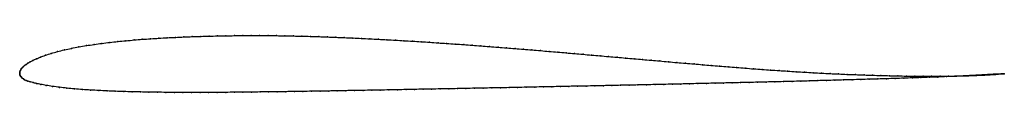
# Model space of a CAD drawing. Units: metres. Extents: x 0 to 1, y -0.02 to 0.04.
import ezdxf

# ---------------------------------------------------------------- set-up
doc = ezdxf.new("R2010")
doc.units = ezdxf.units.M

msp = doc.modelspace()

# ---------------------------------------------------------------- linework, layer by layer
at = {"color": 1}
msp.add_open_spline([(1, 0), (0.9991, -0.0001), (0.9933, -0.0005), (0.984, -0.0012), (0.9762, -0.0016), (0.9681, -0.0019), (0.9599, -0.0022), (0.9516, -0.0024), (0.9432, -0.0025), (0.9347, -0.0026), (0.9262, -0.0026), (0.9177, -0.0026), (0.9091, -0.0025), (0.9005, -0.0024), (0.892, -0.0023), (0.8834, -0.0021), (0.8747, -0.0018), (0.8661, -0.0016), (0.8575, -0.0013), (0.8489, -0.001), (0.8403, -0.0007), (0.8317, -0.0003), (0.8231, 0.0001), (0.8144, 0.0005), (0.8059, 0.001), (0.7972, 0.0015), (0.7886, 0.002), (0.7799, 0.0026), (0.7713, 0.0031), (0.7627, 0.0037), (0.7541, 0.0043), (0.7454, 0.0049), (0.7368, 0.0056), (0.7281, 0.0063), (0.7194, 0.007), (0.7108, 0.0077), (0.7022, 0.0084), (0.6936, 0.0091), (0.6849, 0.0099), (0.6762, 0.0106), (0.6675, 0.0113), (0.6588, 0.0121), (0.6501, 0.0129), (0.6414, 0.0136), (0.6327, 0.0144), (0.6241, 0.0151), (0.6154, 0.0159), (0.6067, 0.0167), (0.5981, 0.0174), (0.5894, 0.0182), (0.5808, 0.0189), (0.5722, 0.0197), (0.5636, 0.0204), (0.555, 0.0212), (0.5464, 0.0219), (0.5377, 0.0226), (0.529, 0.0234), (0.5203, 0.0241), (0.5117, 0.0248), (0.5031, 0.0255), (0.4945, 0.0262), (0.4858, 0.0269), (0.4771, 0.0276), (0.4684, 0.0282), (0.4598, 0.0289), (0.451, 0.0295), (0.4423, 0.0301), (0.4336, 0.0307), (0.425, 0.0313), (0.4163, 0.0319), (0.4077, 0.0325), (0.399, 0.033), (0.3903, 0.0335), (0.3817, 0.034), (0.373, 0.0345), (0.3644, 0.035), (0.3557, 0.0354), (0.347, 0.0358), (0.3384, 0.0363), (0.3297, 0.0366), (0.3211, 0.037), (0.3125, 0.0373), (0.3038, 0.0376), (0.2952, 0.0379), (0.2866, 0.0381), (0.278, 0.0383), (0.2695, 0.0385), (0.2608, 0.0386), (0.2523, 0.0387), (0.2437, 0.0387), (0.2351, 0.0387), (0.2266, 0.0387), (0.218, 0.0386), (0.2094, 0.0385), (0.2009, 0.0383), (0.1923, 0.0382), (0.1838, 0.0379), (0.1752, 0.0376), (0.1668, 0.0373), (0.1582, 0.0369), (0.1498, 0.0365), (0.1413, 0.036), (0.133, 0.0355), (0.1245, 0.0349), (0.1162, 0.0342), (0.1079, 0.0335), (0.0997, 0.0327), (0.0915, 0.0318), (0.0835, 0.0308), (0.0756, 0.0297), (0.0677, 0.0285), (0.06, 0.0272), (0.0525, 0.0257), (0.0453, 0.0242), (0.0384, 0.0224), (0.032, 0.0206), (0.0261, 0.0187), (0.021, 0.0169), (0.0168, 0.0151), (0.0133, 0.0135), (0.0105, 0.012), (0.0082, 0.0106), (0.0063, 0.0093), (0.0048, 0.0082), (0.0035, 0.007), (0.0025, 0.006), (0.0016, 0.0049), (0.001, 0.0039), (0.0005, 0.0029), (0.0002, 0.0019), (0, 0.001), (0, -0.0003), (0, 0.0003), (0.0001, -0.001), (0.0004, -0.0019), (0.0009, -0.0028), (0.0016, -0.0037), (0.0025, -0.0046), (0.0036, -0.0054), (0.0049, -0.0062), (0.0065, -0.0069), (0.0084, -0.0076), (0.0106, -0.0083), (0.0134, -0.0091), (0.0169, -0.0099), (0.0214, -0.0109), (0.0268, -0.0119), (0.0333, -0.0129), (0.0404, -0.0139), (0.0479, -0.0147), (0.0557, -0.0155), (0.0638, -0.0161), (0.072, -0.0167), (0.0803, -0.0171), (0.0887, -0.0175), (0.0971, -0.0179), (0.1056, -0.0182), (0.1141, -0.0184), (0.1227, -0.0186), (0.1312, -0.0188), (0.1398, -0.0189), (0.1485, -0.019), (0.1571, -0.019), (0.1658, -0.0191), (0.1744, -0.0191), (0.1832, -0.0191), (0.1918, -0.0191), (0.2005, -0.019), (0.2093, -0.019), (0.218, -0.0189), (0.2267, -0.0188), (0.2354, -0.0187), (0.2441, -0.0186), (0.2528, -0.0185), (0.2615, -0.0184), (0.2703, -0.0183), (0.279, -0.0182), (0.2877, -0.018), (0.2964, -0.0179), (0.3051, -0.0177), (0.3138, -0.0176), (0.3225, -0.0175), (0.3312, -0.0173), (0.34, -0.0171), (0.3487, -0.017), (0.3575, -0.0168), (0.3662, -0.0167), (0.375, -0.0165), (0.3837, -0.0163), (0.3924, -0.0162), (0.4011, -0.016), (0.4098, -0.0158), (0.4184, -0.0157), (0.4271, -0.0155), (0.4358, -0.0154), (0.4445, -0.0152), (0.4532, -0.015), (0.4619, -0.0148), (0.4707, -0.0147), (0.4795, -0.0145), (0.4882, -0.0143), (0.497, -0.0142), (0.5057, -0.014), (0.5145, -0.0138), (0.5232, -0.0136), (0.5319, -0.0134), (0.5405, -0.0133), (0.5492, -0.0131), (0.5578, -0.0129), (0.5665, -0.0127), (0.5752, -0.0126), (0.584, -0.0124), (0.5928, -0.0122), (0.6015, -0.012), (0.6103, -0.0118), (0.6191, -0.0117), (0.6278, -0.0115), (0.6366, -0.0113), (0.6454, -0.0111), (0.6541, -0.0109), (0.6629, -0.0107), (0.6716, -0.0105), (0.6802, -0.0103), (0.6889, -0.0101), (0.6976, -0.0099), (0.7062, -0.0097), (0.7149, -0.0095), (0.7235, -0.0093), (0.7321, -0.0091), (0.7408, -0.0089), (0.7495, -0.0087), (0.7582, -0.0085), (0.7669, -0.0083), (0.7757, -0.0081), (0.7844, -0.0079), (0.7932, -0.0076), (0.8019, -0.0074), (0.8106, -0.0071), (0.8193, -0.0069), (0.828, -0.0067), (0.8367, -0.0064), (0.8455, -0.0062), (0.8542, -0.0059), (0.8629, -0.0057), (0.8717, -0.0054), (0.8804, -0.0052), (0.8892, -0.0049), (0.8979, -0.0046), (0.9066, -0.0043), (0.9153, -0.004), (0.9239, -0.0037), (0.9326, -0.0034), (0.9413, -0.003), (0.9499, -0.0027), (0.9584, -0.0023), (0.9669, -0.0019), (0.9753, -0.0014), (0.9834, -0.001), (0.9932, -0.0004), (0.9992, 0), (1, 0)], degree=3, knots=[0, 0, 0, 0, 0.007692, 0.011538, 0.015385, 0.019231, 0.023077, 0.026923, 0.030769, 0.034615, 0.038462, 0.042308, 0.046154, 0.05, 0.053846, 0.057692, 0.061538, 0.065385, 0.069231, 0.073077, 0.076923, 0.080769, 0.084615, 0.088462, 0.092308, 0.096154, 0.1, 0.103846, 0.107692, 0.111538, 0.115385, 0.119231, 0.123077, 0.126923, 0.130769, 0.134615, 0.138462, 0.142308, 0.146154, 0.15, 0.153846, 0.157692, 0.161538, 0.165385, 0.169231, 0.173077, 0.176923, 0.180769, 0.184615, 0.188462, 0.192308, 0.196154, 0.2, 0.203846, 0.207692, 0.211538, 0.215385, 0.219231, 0.223077, 0.226923, 0.230769, 0.234615, 0.238462, 0.242308, 0.246154, 0.25, 0.253846, 0.257692, 0.261538, 0.265385, 0.269231, 0.273077, 0.276923, 0.280769, 0.284615, 0.288462, 0.292308, 0.296154, 0.3, 0.303846, 0.307692, 0.311538, 0.315385, 0.319231, 0.323077, 0.326923, 0.330769, 0.334615, 0.338462, 0.342308, 0.346154, 0.35, 0.353846, 0.357692, 0.361538, 0.365385, 0.369231, 0.373077, 0.376923, 0.380769, 0.384615, 0.388462, 0.392308, 0.396154, 0.4, 0.403846, 0.407692, 0.411538, 0.415385, 0.419231, 0.423077, 0.426923, 0.430769, 0.434615, 0.438462, 0.442308, 0.446154, 0.45, 0.453846, 0.457692, 0.461538, 0.465385, 0.469231, 0.473077, 0.476923, 0.480769, 0.484615, 0.488462, 0.492308, 0.496154, 0.5, 0.503846, 0.507692, 0.511538, 0.515385, 0.519231, 0.523077, 0.526923, 0.530769, 0.534615, 0.538462, 0.542308, 0.546154, 0.55, 0.553846, 0.557692, 0.561538, 0.565385, 0.569231, 0.573077, 0.576923, 0.580769, 0.584615, 0.588462, 0.592308, 0.596154, 0.6, 0.603846, 0.607692, 0.611538, 0.615385, 0.619231, 0.623077, 0.626923, 0.630769, 0.634615, 0.638462, 0.642308, 0.646154, 0.65, 0.653846, 0.657692, 0.661538, 0.665385, 0.669231, 0.673077, 0.676923, 0.680769, 0.684615, 0.688462, 0.692308, 0.696154, 0.7, 0.703846, 0.707692, 0.711538, 0.715385, 0.719231, 0.723077, 0.726923, 0.730769, 0.734615, 0.738462, 0.742308, 0.746154, 0.75, 0.753846, 0.757692, 0.761538, 0.765385, 0.769231, 0.773077, 0.776923, 0.780769, 0.784615, 0.788462, 0.792308, 0.796154, 0.8, 0.803846, 0.807692, 0.811538, 0.815385, 0.819231, 0.823077, 0.826923, 0.830769, 0.834615, 0.838462, 0.842308, 0.846154, 0.85, 0.853846, 0.857692, 0.861538, 0.865385, 0.869231, 0.873077, 0.876923, 0.880769, 0.884615, 0.888462, 0.892308, 0.896154, 0.9, 0.903846, 0.907692, 0.911538, 0.915385, 0.919231, 0.923077, 0.926923, 0.930769, 0.934615, 0.938462, 0.942308, 0.946154, 0.95, 0.953846, 0.957692, 0.961538, 0.965385, 0.969231, 0.973077, 0.976923, 0.980769, 0.984615, 0.988462, 0.992308, 1, 1, 1, 1], dxfattribs=at)
for p in [(0.0835, 0.0308), (0.0916, 0.0318), (0.0997, 0.0327), (0.1079, 0.0335), (0.1162, 0.0342), (0.1245, 0.0349), (0.133, 0.0355), (0.1413, 0.036), (0.1498, 0.0365), (0.1582, 0.0369), (0.1667, 0.0373), (0.1752, 0.0376), (0.1838, 0.0379), (0.1923, 0.0381), (0.2009, 0.0383), (0.2094, 0.0385), (0.218, 0.0386), (0.2266, 0.0387), (0.2351, 0.0387), (0.2437, 0.0387), (0.2523, 0.0387), (0.2608, 0.0386), (0.2694, 0.0385), (0.278, 0.0383), (0.2866, 0.0381), (0.2952, 0.0379), (0.3038, 0.0376), (0.3125, 0.0373), (0.3211, 0.037), (0.3297, 0.0366), (0.3384, 0.0362), (0.347, 0.0358), (0.3557, 0.0354), (0.3644, 0.035), (0.373, 0.0345), (0.3817, 0.034), (0.3903, 0.0335), (0.399, 0.033), (0.4077, 0.0324), (0.4163, 0.0319), (0.425, 0.0313), (0.4336, 0.0307), (0.4423, 0.0301), (0.0321, 0.0206), (0.0385, 0.0224), (0.0454, 0.0241), (0.0525, 0.0257), (0.06, 0.0272), (0.0677, 0.0285), (0.0756, 0.0297), (0.451, 0.0295), (0.4597, 0.0289), (0.4684, 0.0282), (0.4771, 0.0276), (0.4858, 0.0269), (0.4945, 0.0262), (0.5031, 0.0255), (0.5117, 0.0248), (0.5203, 0.0241), (0.529, 0.0234), (0.5377, 0.0226), (0.5464, 0.0219), (0.555, 0.0212), (0.5636, 0.0204), (0.0083, 0.0106), (0.0106, 0.012), (0.0134, 0.0135), (0.0169, 0.0152), (0.0212, 0.0169), (0.0262, 0.0187), (0.5722, 0.0197), (0.5808, 0.0189), (0.5894, 0.0182), (0.5981, 0.0174), (0.6067, 0.0167), (0.6154, 0.0159), (0.6241, 0.0151), (0.6327, 0.0144), (0.6414, 0.0136), (0.6501, 0.0129), (0.6588, 0.0121), (0.6675, 0.0113), (0.6762, 0.0106), (0, 0.0009), (0, 0), (0, 0), (0.0002, 0.0019), (0.0005, 0.0029), (0.001, 0.0039), (0.0016, 0.0049), (0.0025, 0.006), (0.0035, 0.007), (0.0048, 0.0082), (0.0064, 0.0094), (0.6849, 0.0099), (0.6936, 0.0091), (0.7022, 0.0084), (0.7108, 0.0077), (0.7195, 0.007), (0.7281, 0.0063), (0.7368, 0.0056), (0.7454, 0.005), (0.7541, 0.0043), (0.7627, 0.0037), (0.7713, 0.0031), (0.7799, 0.0026), (0.7886, 0.002), (0.7972, 0.0015), (0.8058, 0.001), (0.8145, 0.0005), (0.8231, 0.0001), (1, 0), (1, 0), (0.0001, -0.0009), (0.0005, -0.0019), (0.001, -0.0028), (0.0017, -0.0037), (0.0026, -0.0046), (0.0037, -0.0054), (0.005, -0.0062), (0.0065, -0.0069), (0.0084, -0.0076), (0.0107, -0.0083), (0.0135, -0.0091), (0.0171, -0.01), (0.6976, -0.0099), (0.7062, -0.0097), (0.7149, -0.0095), (0.7235, -0.0093), (0.7321, -0.0091), (0.7408, -0.0089), (0.7495, -0.0087), (0.7582, -0.0085), (0.7669, -0.0083), (0.7757, -0.0081), (0.7844, -0.0078), (0.7932, -0.0076), (0.8019, -0.0074), (0.8106, -0.0071), (0.8193, -0.0069), (0.828, -0.0067), (0.8317, -0.0003), (0.8367, -0.0064), (0.8403, -0.0007), (0.8455, -0.0062), (0.8489, -0.001), (0.8542, -0.0059), (0.8575, -0.0013), (0.8629, -0.0057), (0.8661, -0.0016), (0.8717, -0.0054), (0.8747, -0.0018), (0.8804, -0.0052), (0.8834, -0.0021), (0.8892, -0.0049), (0.892, -0.0022), (0.8979, -0.0046), (0.9005, -0.0024), (0.9066, -0.0043), (0.9091, -0.0025), (0.9153, -0.004), (0.9177, -0.0026), (0.9239, -0.0037), (0.9262, -0.0026), (0.9326, -0.0034), (0.9347, -0.0026), (0.9413, -0.003), (0.9432, -0.0025), (0.9499, -0.0027), (0.9516, -0.0024), (0.9584, -0.0023), (0.9599, -0.0022), (0.9669, -0.0019), (0.9681, -0.0019), (0.9753, -0.0014), (0.9762, -0.0016), (0.9833, -0.001), (0.9839, -0.0012), (0.9906, -0.0005), (0.9909, -0.0007), (0.9967, -0.0002), (0.9968, -0.0003), (0.0216, -0.0109), (0.027, -0.0119), (0.0334, -0.0129), (0.0405, -0.0139), (0.048, -0.0147), (0.0558, -0.0155), (0.0638, -0.0161), (0.072, -0.0167), (0.0803, -0.0171), (0.0887, -0.0175), (0.0971, -0.0179), (0.1056, -0.0181), (0.1141, -0.0184), (0.1227, -0.0186), (0.1312, -0.0188), (0.1398, -0.0189), (0.1484, -0.019), (0.1571, -0.019), (0.1658, -0.0191), (0.1744, -0.0191), (0.1832, -0.0191), (0.1918, -0.0191), (0.2005, -0.019), (0.2092, -0.019), (0.218, -0.0189), (0.2267, -0.0188), (0.2354, -0.0187), (0.2441, -0.0186), (0.2528, -0.0185), (0.2615, -0.0184), (0.2703, -0.0183), (0.279, -0.0182), (0.2877, -0.018), (0.2964, -0.0179), (0.3051, -0.0177), (0.3138, -0.0176), (0.3225, -0.0175), (0.3312, -0.0173), (0.34, -0.0171), (0.3487, -0.017), (0.3575, -0.0168), (0.3662, -0.0167), (0.375, -0.0165), (0.3837, -0.0163), (0.3924, -0.0162), (0.4011, -0.016), (0.4098, -0.0158), (0.4184, -0.0157), (0.4271, -0.0155), (0.4358, -0.0154), (0.4445, -0.0152), (0.4532, -0.015), (0.4619, -0.0148), (0.4707, -0.0147), (0.4794, -0.0145), (0.4882, -0.0143), (0.497, -0.0142), (0.5057, -0.014), (0.5144, -0.0138), (0.5232, -0.0136), (0.5319, -0.0135), (0.5405, -0.0133), (0.5492, -0.0131), (0.5578, -0.0129), (0.5665, -0.0127), (0.5752, -0.0126), (0.584, -0.0124), (0.5928, -0.0122), (0.6015, -0.012), (0.6103, -0.0118), (0.6191, -0.0117), (0.6278, -0.0115), (0.6366, -0.0113), (0.6454, -0.0111), (0.6541, -0.0109), (0.6629, -0.0107), (0.6716, -0.0105), (0.6802, -0.0103), (0.6889, -0.0101)]:
    msp.add_point(p)

doc.saveas('drawing.dxf')
